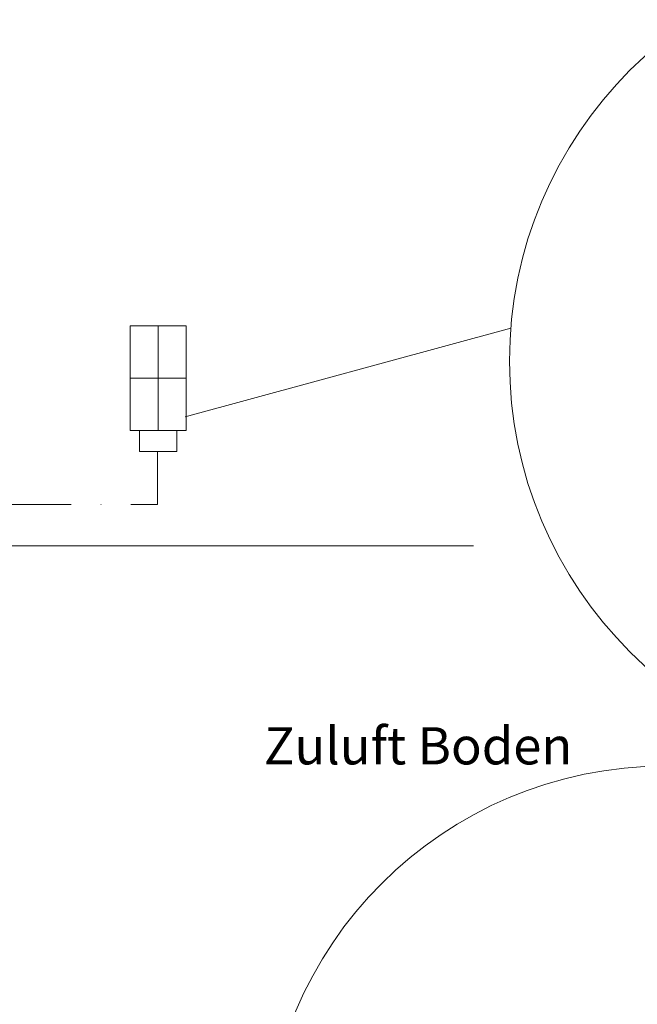
# Model space of a CAD drawing. Extents: x 4681 to 9338, y -3870 to 416.
# Drawn here: x 8809 to 8942, y -1220 to -1009 of the extents above; entities that cross this region are included whole.
import ezdxf

# ---------------------------------------------------------------- set-up
doc = ezdxf.new("R2010")
doc.units = 0
doc.header["$LTSCALE"] = 4
doc.linetypes.add('STRICHPUNKT2', pattern=[12.7, 6.35, -3.175, 0, -3.175])
doc.layers.get('0').update_dxf_attribs({"linetype": 'CONTINUOUS'})
doc.layers.add('Zuluft', color=180, linetype='CONTINUOUS')
doc.styles.get("Standard").update_dxf_attribs({"font": 'arial.ttf'})

msp = doc.modelspace()

# ---------------------------------------------------------------- linework, layer by layer
at = {"lineweight": 13}
msp.add_line((8844.406, -1094.078), (8914.394, -1074.999), dxfattribs=at)
at = {"linetype": 'ByBlock', "lineweight": 13}
msp.add_line((8469.931, -1121.82), (8906.337, -1121.82), dxfattribs=at)
at = {"lineweight": 13}
for centre, radius in [((9002.517, -1082.111), 88.409), ((8947.529, -1255.27), 86.103)]:
    msp.add_circle(centre, radius, dxfattribs=at)
at = {"layer": 'Zuluft', "lineweight": 13}
for p, q in [((8832.588, -1074.551), (8832.588, -1097.051)), ((8832.588, -1074.551), (8844.588, -1074.551)), ((8838.588, -1074.551), (8838.588, -1097.051)), ((8844.588, -1097.051), (8844.588, -1074.551)), ((8844.588, -1085.801), (8832.588, -1085.801)), ((8832.588, -1097.051), (8844.588, -1097.051)), ((8834.588, -1097.051), (8834.588, -1101.551)), ((8842.588, -1097.051), (8842.588, -1101.551)), ((8834.588, -1101.551), (8842.588, -1101.551))]:
    msp.add_line(p, q, dxfattribs=at)
at = {"layer": 'Zuluft', "linetype": 'STRICHPUNKT2', "lineweight": 13, "ltscale": 0.5}
for p, q in [((8838.464, -1112.958), (8838.464, -1101.551)), ((8730.705, -1112.958), (8838.464, -1112.958))]:
    msp.add_line(p, q, dxfattribs=at)

# ---------------------------------------------------------------- texts
at = {"lineweight": 13}
msp.add_text('Zuluft Boden', height=8, dxfattribs=at).set_placement((8861.323, -1168.802))

doc.saveas('drawing.dxf')
